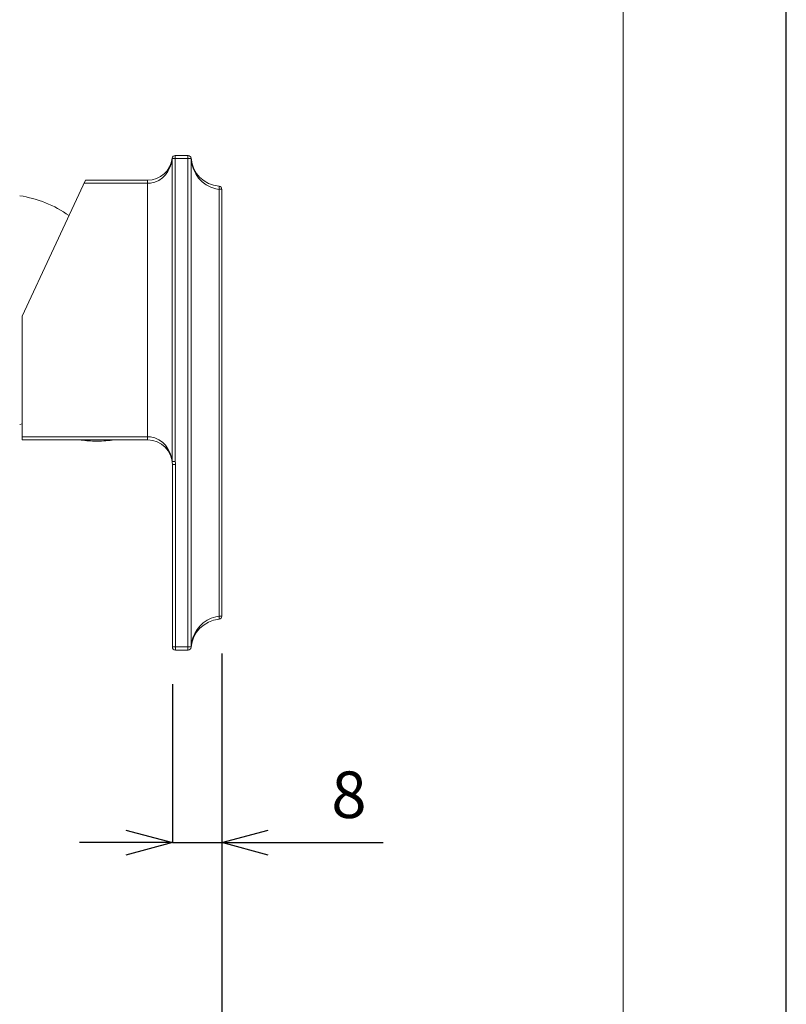
# Model space of a CAD drawing. Units: inches. Extents: x -153 to 477, y -384 to 507.
# Drawn here: x 353 to 477, y 18 to 177 of the extents above; entities that cross this region are included whole.
import ezdxf

# ---------------------------------------------------------------- set-up
doc = ezdxf.new("R2010")
doc.units = ezdxf.units.IN
doc.header["$MEASUREMENT"] = 0
for name, color, linetype, lineweight in [('図面枠', 6, 'Continuous', 20), ('寸法', 3, 'Continuous', 20), ('細線', 7, 'Continuous', 9)]:
    doc.layers.add(name, color=color, linetype=linetype, lineweight=lineweight)
doc.styles.add('japanese', font='romans.shx', dxfattribs={"bigfont": 'bigfont.shx'})
doc.dimstyles.new('KIHON1対3', dxfattribs={"dimscale": 10, "dimtxt": 0.75, "dimasz": 0.75, "dimexe": 0, "dimexo": 0.6, "dimgap": 0.3, "dimtad": 1, "dimdec": 0, "dimdsep": 46, "dimtxsty": 'japanese', "dimblk": 'OPEN30', "dimcen": 2.5, "dimadec": 0, "dimazin": 0, "dimtfac": 1, "dimtdec": 0, "dimtmove": 0, "dimatfit": 0, "dimfxl": 1, "dimarcsym": 0})

# ---------------------------------------------------------------- blocks, each defined once
blk = doc.blocks.new('_Open30')
at = {"color": 0, "linetype": 'ByBlock', "lineweight": -2}
for p, q in [((-1, 0.268), (0, 0)), ((0, 0), (-1, -0.268)), ((0, 0), (-1, 0))]:
    blk.add_line(p, q, dxfattribs=at)
blk = doc.blocks.new('*D13')
at = {"layer": 'Defpoints', "color": 0, "transparency": 16777216}
for p in [(385.73, 81.07), (307.77, 19.29), (385.73, -33.98)]:
    blk.add_point(p, dxfattribs=at)
at = {"layer": '寸法', "color": 0, "lineweight": -2, "transparency": 16777216}
for p, q in [((385.73, 75.07), (385.73, -33.98)), ((307.77, 13.29), (307.77, -33.98)), ((315.27, -33.98), (378.23, -33.98))]:
    blk.add_line(p, q, dxfattribs=at)
at = {"layer": '寸法', "color": 0, "lineweight": -2, "transparency": 16777216, "xscale": 7.5, "yscale": 7.5, "zscale": 7.5, "rotation": 180}
blk.add_blockref('_Open30', (307.77, -33.98), dxfattribs=at)
at = {"layer": '寸法', "color": 0, "lineweight": -2, "transparency": 16777216, "xscale": 7.5, "yscale": 7.5, "zscale": 7.5}
blk.add_blockref('_Open30', (385.73, -33.98), dxfattribs=at)
at = {"layer": '寸法', "color": 0, "lineweight": 5, "transparency": 16777216, "insert": (346.75, -27.23), "char_height": 7.5, "attachment_point": 5, "style": 'japanese'}
blk.add_mtext('78-58', dxfattribs=at)
blk = doc.blocks.new('*D14')
at = {"layer": 'Defpoints', "color": 0, "transparency": 16777216}
for p in [(385.72, 81.07), (377.75, 76.11), (385.72, 44.56)]:
    blk.add_point(p, dxfattribs=at)
at = {"layer": '寸法', "color": 0, "lineweight": -2, "transparency": 16777216}
for p, q in [((385.72, 75.07), (385.72, 44.56)), ((377.75, 70.11), (377.75, 44.56)), ((370.25, 44.56), (362.75, 44.56)), ((377.75, 44.56), (385.72, 44.56)), ((393.22, 44.56), (411.72, 44.56))]:
    blk.add_line(p, q, dxfattribs=at)
at = {"layer": '寸法', "color": 0, "lineweight": -2, "transparency": 16777216, "xscale": 7.5, "yscale": 7.5, "zscale": 7.5}
blk.add_blockref('_Open30', (377.75, 44.56), dxfattribs=at)
at = {"layer": '寸法', "color": 0, "lineweight": -2, "transparency": 16777216, "xscale": 7.5, "yscale": 7.5, "zscale": 7.5, "rotation": 180}
blk.add_blockref('_Open30', (385.72, 44.56), dxfattribs=at)
at = {"layer": '寸法', "color": 0, "lineweight": 5, "transparency": 16777216, "insert": (406.22, 51.31), "char_height": 7.5, "attachment_point": 5, "style": 'japanese'}
blk.add_mtext('8', dxfattribs=at)

msp = doc.modelspace()

# ---------------------------------------------------------------- linework, layer by layer
at = {"layer": 'Defpoints', "linetype": 'Continuous'}
msp.add_lwpolyline([(-153.25, -384.48), (476.75, -384.48), (476.75, 506.52), (-153.25, 506.52)], close=True, dxfattribs=at)
at = {"layer": '図面枠', "linetype": 'Continuous'}
msp.add_line((450.42, 476.77), (450.42, -354.72), dxfattribs=at)
at = {"layer": '細線'}
for points in [[(377.72, 154.86), (380.76, 154.86)], [(377.72, 154.85), (377.72, 106.01)], [(378.22, 155.35), (378.22, 106.01)], [(380.26, 155.35), (378.22, 155.35)], [(380.26, 75.61), (380.26, 155.35)], [(380.76, 76.11), (380.76, 154.85)], [(353.53, 129.44), (363.75, 151.37)], [(373.76, 150.87), (363.52, 150.87)], [(373.76, 151.37), (363.75, 151.37)], [(373.76, 109.5), (373.76, 151.37)], [(385.72, 149.9), (385.27, 149.9)], [(385.27, 149.89), (385.27, 81.07)], [(385.72, 149.89), (385.72, 81.07)], [(353.53, 109.5), (353.53, 129.44)], [(353.13, 112), (353.53, 112.07)], [(373.76, 110), (353.52, 110)], [(373.76, 109.5), (353.53, 109.5)], [(378.22, 106.02), (377.72, 105.96)], [(378.22, 106.01), (377.72, 106.01)], [(378.25, 105.52), (377.75, 105.52)], [(377.75, 105.51), (377.75, 76.11)], [(378.25, 105.51), (378.25, 75.61)], [(385.72, 81.07), (385.27, 81.07)], [(380.76, 76.11), (377.75, 76.11)], [(380.26, 75.61), (378.25, 75.61)]]:
    msp.add_lwpolyline(points, dxfattribs=at)
for points, knots in [([(377.72, 154.85), (377.72, 154.85), (377.72, 154.79), (377.72, 154.79), (377.51, 152.89), (376.18, 151.16), (374.21, 150.9), (374.21, 150.9), (373.76, 150.87), (373.76, 150.87)], [0, 0, 0, 0, 1, 1, 1, 2, 2, 2, 3, 3, 3, 3]), ([(373.77, 151.36), (373.77, 151.36), (373.77, 151.36), (373.77, 151.36), (375.8, 151.36), (377.5, 152.89), (377.73, 154.91)], [0, 0, 0, 0, 1, 1, 1, 2, 2, 2, 2]), ([(377.72, 154.91), (377.72, 154.91), (377.72, 154.91), (377.72, 154.91), (377.72, 154.9), (377.72, 154.89), (377.72, 154.88), (377.72, 154.87), (377.72, 154.86), (377.72, 154.85)], [0, 0, 0, 0, 1, 1, 1, 2, 2, 2, 3, 3, 3, 3]), ([(378.22, 155.35), (378.22, 155.35), (378.22, 155.35), (378.22, 155.35), (377.97, 155.35), (377.76, 155.16), (377.73, 154.91)], [0, 0, 0, 0, 1, 1, 1, 2, 2, 2, 2]), ([(380.76, 154.9), (380.76, 154.9), (380.76, 154.9), (380.76, 154.9), (380.74, 155.15), (380.52, 155.35), (380.27, 155.35)], [0, 0, 0, 0, 1, 1, 1, 2, 2, 2, 2]), ([(380.76, 154.85), (380.76, 154.85), (380.76, 154.85), (380.76, 154.85), (380.76, 154.86), (380.76, 154.87), (380.76, 154.88), (380.76, 154.88), (380.76, 154.89), (380.76, 154.9)], [0, 0, 0, 0, 1, 1, 1, 2, 2, 2, 3, 3, 3, 3]), ([(380.76, 154.9), (380.76, 154.9), (380.76, 154.9), (380.76, 154.9), (380.98, 152.5), (382.88, 150.61), (385.27, 150.39)], [0, 0, 0, 0, 1, 1, 1, 2, 2, 2, 2]), ([(380.76, 154.85), (380.76, 154.85), (380.77, 154.77), (380.77, 154.77), (380.98, 152.53), (382.48, 150.49), (384.74, 149.98), (384.74, 149.98), (385.27, 149.89), (385.27, 149.89)], [0, 0, 0, 0, 1, 1, 1, 2, 2, 2, 3, 3, 3, 3]), ([(385.73, 149.89), (385.73, 149.89), (385.73, 149.89), (385.73, 149.89), (385.73, 150.15), (385.53, 150.36), (385.27, 150.39)], [0, 0, 0, 0, 1, 1, 1, 2, 2, 2, 2]), ([(385.27, 150.39), (385.27, 150.39), (385.27, 150.39), (385.27, 150.39), (385.27, 150.39), (385.28, 150.38), (385.28, 150.38), (385.28, 150.37), (385.29, 150.32), (385.29, 150.3), (385.29, 150.3), (385.29, 150.29), (385.29, 150.29), (385.29, 150.29), (385.29, 150.24), (385.29, 150.24), (385.29, 150.16), (385.28, 150.07), (385.28, 149.99), (385.28, 149.99), (385.27, 149.94), (385.27, 149.94), (385.27, 149.94), (385.27, 149.89), (385.27, 149.89)], [0, 0, 0, 0, 1, 1, 1, 2, 2, 2, 3, 3, 3, 4, 4, 4, 5, 5, 5, 6, 6, 6, 7, 7, 7, 8, 8, 8, 8]), ([(361.09, 145.66), (361.09, 145.66), (361.09, 145.66), (361.09, 145.66), (358.72, 147.33), (356, 148.43), (353.13, 148.86)], [0, 0, 0, 0, 1, 1, 1, 2, 2, 2, 2]), ([(377.72, 106.01), (377.72, 106.01), (377.72, 106.08), (377.72, 106.08), (377.51, 107.97), (376.18, 109.71), (374.21, 109.97), (374.21, 109.97), (373.76, 110), (373.76, 110)], [0, 0, 0, 0, 1, 1, 1, 2, 2, 2, 3, 3, 3, 3]), ([(362.96, 109.5), (362.96, 109.5), (362.96, 109.5), (362.96, 109.5), (362.98, 109.5), (363, 109.49), (363.02, 109.49), (363.02, 109.49), (363.02, 109.49), (363.02, 109.49)], [0, 0, 0, 0, 1, 1, 1, 2, 2, 2, 3, 3, 3, 3]), ([(363.03, 109.48), (363.03, 109.48), (363.03, 109.48), (363.03, 109.48), (363.84, 109.36), (364.67, 109.3), (365.49, 109.3), (366.65, 109.3), (367.51, 109.37), (368.35, 109.5)], [0, 0, 0, 0, 1, 1, 1, 2, 2, 2, 3, 3, 3, 3]), ([(377.72, 106.01), (377.72, 106.01), (377.72, 106.01), (377.72, 106.01), (377.72, 106), (377.72, 105.99), (377.72, 105.98), (377.72, 105.97), (377.72, 105.97), (377.72, 105.96)], [0, 0, 0, 0, 1, 1, 1, 2, 2, 2, 3, 3, 3, 3]), ([(378.25, 105.51), (378.25, 105.51), (378.25, 105.51), (378.25, 105.51), (378.25, 105.68), (378.24, 105.85), (378.22, 106.01)], [0, 0, 0, 0, 1, 1, 1, 2, 2, 2, 2]), ([(385.27, 81.07), (385.27, 81.07), (384.74, 80.99), (384.74, 80.99), (382.71, 80.53), (381.27, 78.82), (380.86, 76.83), (380.86, 76.83), (380.76, 76.11), (380.76, 76.11)], [0, 0, 0, 0, 1, 1, 1, 2, 2, 2, 3, 3, 3, 3]), ([(385.27, 80.57), (385.27, 80.57), (385.27, 80.57), (385.27, 80.57), (385.53, 80.6), (385.73, 80.81), (385.73, 81.07)], [0, 0, 0, 0, 1, 1, 1, 2, 2, 2, 2]), ([(385.27, 81.07), (385.27, 81.07), (385.27, 81.02), (385.27, 81.02), (385.27, 81.02), (385.28, 80.97), (385.28, 80.97), (385.28, 80.91), (385.29, 80.84), (385.29, 80.77), (385.29, 80.77), (385.29, 80.72), (385.29, 80.72), (385.29, 80.72), (385.29, 80.71), (385.29, 80.71), (385.29, 80.68), (385.29, 80.61), (385.28, 80.58), (385.28, 80.58), (385.27, 80.58), (385.27, 80.58), (385.27, 80.58), (385.27, 80.57), (385.27, 80.57)], [0, 0, 0, 0, 1, 1, 1, 2, 2, 2, 3, 3, 3, 4, 4, 4, 5, 5, 5, 6, 6, 6, 7, 7, 7, 8, 8, 8, 8]), ([(385.27, 80.57), (385.27, 80.57), (385.27, 80.57), (385.27, 80.57), (382.88, 80.36), (380.98, 78.46), (380.76, 76.06)], [0, 0, 0, 0, 1, 1, 1, 2, 2, 2, 2]), ([(377.75, 76.11), (377.75, 76.11), (377.75, 76.11), (377.75, 76.11), (377.75, 75.83), (377.97, 75.61), (378.25, 75.61)], [0, 0, 0, 0, 1, 1, 1, 2, 2, 2, 2]), ([(380.27, 75.61), (380.27, 75.61), (380.27, 75.61), (380.27, 75.61), (380.52, 75.61), (380.74, 75.81), (380.76, 76.06)], [0, 0, 0, 0, 1, 1, 1, 2, 2, 2, 2]), ([(380.76, 76.06), (380.76, 76.06), (380.76, 76.06), (380.76, 76.06), (380.76, 76.07), (380.76, 76.08), (380.76, 76.09), (380.76, 76.09), (380.76, 76.1), (380.76, 76.11)], [0, 0, 0, 0, 1, 1, 1, 2, 2, 2, 3, 3, 3, 3])]:
    msp.add_open_spline(points, degree=3, knots=knots, dxfattribs=at)
msp.add_open_spline([(377.75, 105.51), (377.75, 107.71), (375.97, 109.5), (373.77, 109.5)], degree=3, dxfattribs=at)

# ---------------------------------------------------------------- dimensions: what is measured, and where the dimension line sits
at = {"layer": '寸法', "lineweight": 5}
dim = msp.add_linear_dim(base=(385.73, -33.98), p1=(307.77, 19.29), p2=(385.73, 81.07), text='<>-58', dimstyle='KIHON1対3', override={"dimdec": 1}, dxfattribs=at)
dim.commit()
dim.dimension.update_dxf_attribs({"geometry": '*D13', "text_midpoint": (346.75, -27.23)})
dim = msp.add_linear_dim(base=(385.72, 44.56), p1=(377.75, 76.11), p2=(385.72, 81.07), dimstyle='KIHON1対3', override={"dimdec": 1}, dxfattribs=at)
dim.commit()
dim.dimension.update_dxf_attribs({"geometry": '*D14', "text_midpoint": (406.22, 51.31)})

doc.saveas('drawing.dxf')
